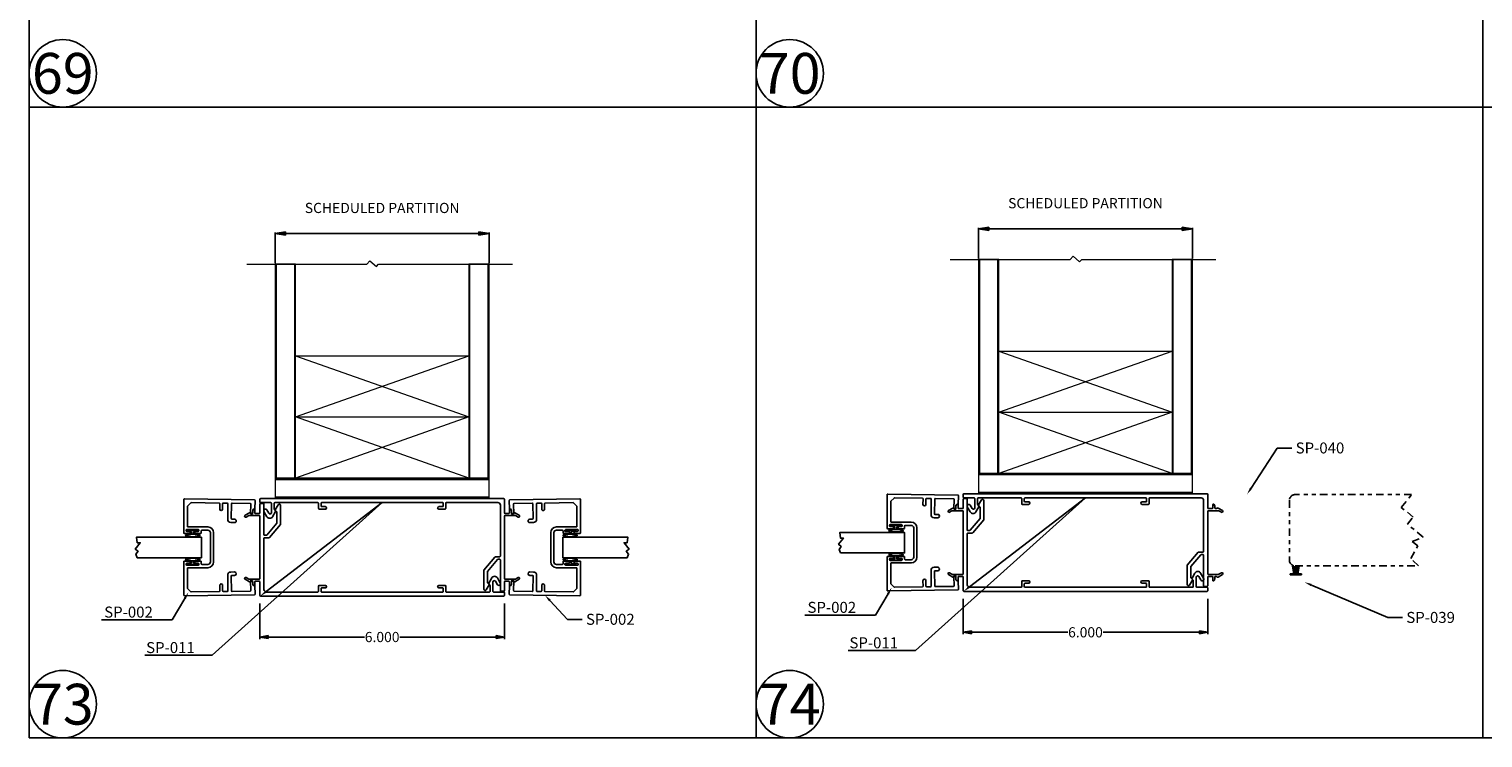
# Model space of a CAD drawing. Units: inches. Extents: x -23 to 674, y -291 to 119.
# Drawn here: x 94 to 130, y -149 to -132 of the extents above; entities that cross this region are included whole.
import ezdxf
from ezdxf import colors
from ezdxf.entities.mleader import LeaderData, LeaderLine
from ezdxf.math import Vec2, Vec3

# ---------------------------------------------------------------- set-up
doc = ezdxf.new("R2010")
doc.units = ezdxf.units.IN
doc.header["$MEASUREMENT"] = 0
doc.linetypes.add('CENTER', pattern=[0.95, 0.625, -0.125, 0.075, -0.125])
doc.linetypes.add('PHANTOM2', pattern=[1.25, 0.625, -0.125, 0.125, -0.125, 0.125, -0.125])
doc.layers.add('DEFAULT_1', color=7, linetype='CENTER')
doc.styles.get("Standard").update_dxf_attribs({"font": 'arial.ttf'})
doc.dimstyles.new('2 inch Scale 1', dxfattribs={"dimtxt": 2, "dimasz": 1.5, "dimexe": 0.025, "dimexo": 0.025, "dimgap": 0.01, "dimtad": 0, "dimtih": 1, "dimtoh": 1, "dimdec": 3, "dimzin": 4, "dimdsep": 46, "dimtxsty": 'Standard', "dimblk": 'CLOSED', "dimcen": 0.25, "dimadec": 0, "dimazin": 0, "dimtp": 0.001, "dimtm": 0.001, "dimtfac": 1, "dimtdec": 3, "dimtofl": 0, "dimtmove": 0, "dimatfit": 3, "dimldrblk": 'CLOSED', "dimfxl": 1, "dimtolj": 1, "dimtzin": 4, "dimarcsym": 0})

# ---------------------------------------------------------------- blocks, each defined once
blk = doc.blocks.new('A$C7D5300AD')
at = {"layer": 'DEFAULT_1', "linetype": 'Continuous', "ltscale": 0.3}
for p, q in [((718.299, 6.984), (718.266, 6.984)), ((718.266, 6.984), (718.266, 6.714)), ((718.299, 6.871), (718.299, 6.984)), ((718.355, 6.871), (718.299, 6.871)), ((718.299, 6.714), (718.299, 6.827)), ((718.299, 6.827), (718.354, 6.827)), ((718.266, 6.714), (718.299, 6.714))]:
    blk.add_line(p, q, dxfattribs=at)
blk.add_ellipse((718.399, 6.843), major_axis=(0, 0.177), ratio=0.254996, start_param=1.661169, end_param=7.694308, dxfattribs=at)
for points, knots in [([(718.399, 7.004), (718.397, 7.002), (718.391, 6.993), (718.378, 6.954), (718.371, 6.912), (718.368, 6.812), (718.373, 6.755), (718.388, 6.698), (718.396, 6.685), (718.399, 6.682)], [0.223701, 0.223701, 0.223701, 0.223701, 0.64075, 0.64075, 1.434645, 1.434645, 2.38341, 2.38341, 2.917891, 2.917891, 2.917891, 2.917891]), ([(718.399, 6.682), (718.402, 6.684), (718.407, 6.693), (718.421, 6.732), (718.427, 6.774), (718.431, 6.874), (718.425, 6.931), (718.41, 6.987), (718.403, 7.001), (718.399, 7.004)], [3.365294, 3.365294, 3.365294, 3.365294, 3.782342, 3.782342, 4.576238, 4.576238, 5.525003, 5.525003, 6.059484, 6.059484, 6.059484, 6.059484])]:
    blk.add_open_spline(points, degree=3, knots=knots, dxfattribs=at)
blk = doc.blocks.new('_CLOSED')
at = {"color": 0, "linetype": 'ByBlock'}
for p, q in [((0, 0), (-1, 0.17)), ((-1, 0.17), (-1, -0.17)), ((-1, -0.17), (0, 0)), ((-1, 0), (0, 0))]:
    blk.add_line(p, q, dxfattribs=at)
blk = doc.blocks.new('*D72')
at = {"color": 0, "linetype": 'Continuous', "lineweight": -2, "ltscale": 0.5, "transparency": 16777216}
for p, q in [((99.712, -145.921), (99.712, -146.79)), ((105.712, -145.921), (105.712, -146.79)), ((99.912, -146.74), (102.28, -146.74)), ((105.512, -146.74), (103.144, -146.74))]:
    blk.add_line(p, q, dxfattribs=at)
at = {"layer": 'Defpoints', "color": 0, "linetype": 'Continuous', "ltscale": 0.5, "transparency": 16777216}
for p in [(99.712, -145.721), (105.712, -145.721), (105.712, -146.74)]:
    blk.add_point(p, dxfattribs=at)
at = {"color": 0, "linetype": 'Continuous', "lineweight": -2, "ltscale": 0.5, "transparency": 16777216, "xscale": 0.2, "yscale": 0.2, "zscale": 0.2, "rotation": 180}
blk.add_blockref('_CLOSED', (99.712, -146.74), dxfattribs=at)
at = {"color": 0, "linetype": 'Continuous', "lineweight": -2, "ltscale": 0.5, "transparency": 16777216, "xscale": 0.2, "yscale": 0.2, "zscale": 0.2}
blk.add_blockref('_CLOSED', (105.712, -146.74), dxfattribs=at)
at = {"color": 0, "linetype": 'Continuous', "lineweight": 0, "ltscale": 0.5, "transparency": 16777216, "insert": (102.712, -146.74), "char_height": 0.25, "attachment_point": 5}
blk.add_mtext('\\A1;6.000', dxfattribs=at)
blk = doc.blocks.new('*D73')
at = {"color": 0, "linetype": 'Continuous', "lineweight": -2, "ltscale": 0.5, "transparency": 16777216}
for p, q in [((100.087, -137.567), (100.087, -136.817)), ((100.337, -136.842), (105.087, -136.842)), ((105.337, -137.567), (105.337, -136.817))]:
    blk.add_line(p, q, dxfattribs=at)
at = {"layer": 'Defpoints', "color": 0, "linetype": 'Continuous', "ltscale": 0.5, "transparency": 16777216}
for p in [(105.337, -136.842), (100.087, -137.592), (105.337, -137.592)]:
    blk.add_point(p, dxfattribs=at)
at = {"color": 0, "linetype": 'Continuous', "lineweight": -2, "ltscale": 0.5, "transparency": 16777216, "xscale": 0.25, "yscale": 0.25, "zscale": 0.25, "rotation": 180}
blk.add_blockref('_CLOSED', (100.087, -136.842), dxfattribs=at)
at = {"color": 0, "linetype": 'Continuous', "lineweight": -2, "ltscale": 0.5, "transparency": 16777216, "xscale": 0.25, "yscale": 0.25, "zscale": 0.25}
blk.add_blockref('_CLOSED', (105.337, -136.842), dxfattribs=at)
at = {"color": 0, "linetype": 'Continuous', "lineweight": 0, "ltscale": 0.5, "transparency": 16777216, "insert": (102.712, -136.213), "char_height": 0.25, "attachment_point": 5}
blk.add_mtext('\\A1;SCHEDULED PARTITION', dxfattribs=at)
blk = doc.blocks.new('*D74')
at = {"color": 0, "linetype": 'Continuous', "lineweight": -2, "ltscale": 0.5, "transparency": 16777216}
for p, q in [((116.97, -145.804), (116.97, -146.674)), ((122.97, -145.804), (122.97, -146.674)), ((117.17, -146.624), (119.538, -146.624)), ((122.77, -146.624), (120.402, -146.624))]:
    blk.add_line(p, q, dxfattribs=at)
at = {"layer": 'Defpoints', "color": 0, "linetype": 'Continuous', "ltscale": 0.5, "transparency": 16777216}
for p in [(116.97, -145.604), (122.97, -145.604), (122.97, -146.624)]:
    blk.add_point(p, dxfattribs=at)
at = {"color": 0, "linetype": 'Continuous', "lineweight": -2, "ltscale": 0.5, "transparency": 16777216, "xscale": 0.2, "yscale": 0.2, "zscale": 0.2, "rotation": 180}
blk.add_blockref('_CLOSED', (116.97, -146.624), dxfattribs=at)
at = {"color": 0, "linetype": 'Continuous', "lineweight": -2, "ltscale": 0.5, "transparency": 16777216, "xscale": 0.2, "yscale": 0.2, "zscale": 0.2}
blk.add_blockref('_CLOSED', (122.97, -146.624), dxfattribs=at)
at = {"color": 0, "linetype": 'Continuous', "lineweight": 0, "ltscale": 0.5, "transparency": 16777216, "insert": (119.97, -146.624), "char_height": 0.25, "attachment_point": 5}
blk.add_mtext('\\A1;6.000', dxfattribs=at)
blk = doc.blocks.new('*D75')
at = {"color": 0, "linetype": 'Continuous', "lineweight": -2, "ltscale": 0.5, "transparency": 16777216}
for p, q in [((117.345, -137.45), (117.345, -136.7)), ((117.595, -136.725), (122.345, -136.725)), ((122.595, -137.45), (122.595, -136.7))]:
    blk.add_line(p, q, dxfattribs=at)
at = {"layer": 'Defpoints', "color": 0, "linetype": 'Continuous', "ltscale": 0.5, "transparency": 16777216}
for p in [(122.595, -136.725), (117.345, -137.475), (122.595, -137.475)]:
    blk.add_point(p, dxfattribs=at)
at = {"color": 0, "linetype": 'Continuous', "lineweight": -2, "ltscale": 0.5, "transparency": 16777216, "xscale": 0.25, "yscale": 0.25, "zscale": 0.25, "rotation": 180}
blk.add_blockref('_CLOSED', (117.345, -136.725), dxfattribs=at)
at = {"color": 0, "linetype": 'Continuous', "lineweight": -2, "ltscale": 0.5, "transparency": 16777216, "xscale": 0.25, "yscale": 0.25, "zscale": 0.25}
blk.add_blockref('_CLOSED', (122.595, -136.725), dxfattribs=at)
at = {"color": 0, "linetype": 'Continuous', "lineweight": 0, "ltscale": 0.5, "transparency": 16777216, "insert": (119.97, -136.096), "char_height": 0.25, "attachment_point": 5}
blk.add_mtext('\\A1;SCHEDULED PARTITION', dxfattribs=at)
blk = doc.blocks.new('A$C5B1B34E5')
at = {"layer": 'DEFAULT_1', "linetype": 'Continuous', "ltscale": 0.3}
for p, q in [((859.889, -77.465), (859.863, -77.65)), ((859.895, -77.465), (859.87, -77.65)), ((859.902, -77.465), (859.876, -77.65)), ((859.908, -77.465), (859.883, -77.65)), ((859.915, -77.465), (859.889, -77.65)), ((859.921, -77.465), (859.896, -77.65)), ((859.928, -77.465), (859.903, -77.65)), ((859.934, -77.465), (859.918, -77.65)), ((859.942, -77.465), (859.942, -77.65)), ((859.949, -77.465), (859.966, -77.65)), ((859.956, -77.465), (859.981, -77.65)), ((859.962, -77.465), (859.988, -77.65)), ((859.969, -77.465), (859.994, -77.65)), ((859.975, -77.465), (860.001, -77.65)), ((859.982, -77.465), (860.007, -77.65)), ((859.988, -77.465), (860.014, -77.65)), ((859.995, -77.465), (860.02, -77.65))]:
    blk.add_line(p, q, dxfattribs=at)
blk.add_lwpolyline([(859.804, -77.465), (860.08, -77.465), (860.08, -77.443), (859.804, -77.443)], close=True, dxfattribs=at)

msp = doc.modelspace()

# ---------------------------------------------------------------- linework, layer by layer
at = {"linetype": 'Continuous', "lineweight": 0, "ltscale": 0.5}
for p, q in [((100.1171, -142.84178), (100.1171, -137.59178)), ((100.5571, -137.59178), (100.5571, -142.84178)), ((104.8671, -142.84178), (104.8671, -137.59178)), ((105.3071, -137.59178), (105.3071, -142.84178)), ((117.37486, -142.7254), (117.37486, -137.4754)), ((117.81486, -137.4754), (117.81486, -142.7254)), ((122.12486, -142.7254), (122.12486, -137.4754)), ((122.56486, -137.4754), (122.56486, -142.7254)), ((100.5871, -139.84178), (104.8371, -139.84178)), ((100.5871, -139.84178), (104.8371, -141.34178)), ((100.5871, -141.34178), (104.8371, -139.84178)), ((117.84486, -139.7254), (122.09486, -139.7254)), ((117.84486, -139.7254), (122.09486, -141.2254)), ((117.84486, -141.2254), (122.09486, -139.7254)), ((117.84486, -141.2254), (122.09486, -141.2254)), ((122.09486, -141.2254), (117.84486, -142.7254)), ((122.09486, -142.7254), (117.84486, -141.2254)), ((100.5871, -141.34178), (104.8371, -141.34178)), ((104.8371, -141.34178), (100.5871, -142.84178)), ((104.8371, -142.84178), (100.5871, -141.34178)), ((100.0871, -142.87178), (105.3371, -142.87178)), ((100.5871, -142.84178), (104.8371, -142.84178)), ((117.34486, -142.7554), (122.59486, -142.7554)), ((117.84486, -142.7254), (122.09486, -142.7254)), ((105.3371, -143.31178), (100.0871, -143.31178)), ((122.59486, -143.1954), (117.34486, -143.1954))]:
    msp.add_line(p, q, dxfattribs=at)
at = {"linetype": 'Continuous', "lineweight": 0, "ltscale": 0.5, "flags": 128}
for points in [[(99.38879, -137.59178), (102.33523, -137.59178), (102.4106, -137.5087), (102.5694, -137.65278), (102.62474, -137.59178), (105.90767, -137.59178)], [(116.64655, -137.4754), (119.59299, -137.4754), (119.66837, -137.39232), (119.82716, -137.5364), (119.88251, -137.4754), (123.16544, -137.4754)]]:
    msp.add_lwpolyline(points, dxfattribs=at)
at = {"linetype": 'Continuous', "lineweight": 0, "ltscale": 0.5}
for points in [[(100.5871, -142.84178), (100.5871, -137.59178), (100.0871, -137.59178), (100.0871, -142.84178)], [(105.3371, -142.84178), (105.3371, -137.59178), (104.8371, -137.59178), (104.8371, -142.84178)], [(117.84486, -142.7254), (117.84486, -137.4754), (117.34486, -137.4754), (117.34486, -142.7254)], [(122.59486, -142.7254), (122.59486, -137.4754), (122.09486, -137.4754), (122.09486, -142.7254)], [(100.0871, -143.34178), (105.3371, -143.34178), (105.3371, -142.84178), (100.0871, -142.84178)], [(117.34486, -143.2254), (122.59486, -143.2254), (122.59486, -142.7254), (117.34486, -142.7254)]]:
    msp.add_lwpolyline(points, close=True, dxfattribs=at)
for points in [[(105.8221, -143.70678, 0.41421356), (105.8371, -143.69178), (105.8371, -143.60878, -0.58165102), (105.85976, -143.59589, -0.26450144), (105.8891, -143.64746), (105.8891, -143.69178, 0.41421356), (105.9041, -143.70678), (105.92508, -143.70678), (105.94563, -143.6924, -0.29147342), (105.9671, -143.69146), (106.0746, -143.75352, -1), (106.0496, -143.79683), (105.98718, -143.76079, 0.1316525), (105.97968, -143.75878), (105.7271, -143.75878, 0.41421356), (105.7121, -143.77378), (105.7121, -145.30378, 0.41421356), (105.7271, -145.31878), (105.97968, -145.31878, 0.1316525), (105.98718, -145.31677), (106.0496, -145.28073, -1), (106.0746, -145.32403), (105.9671, -145.3861, -0.29147342), (105.94563, -145.38516), (105.92508, -145.37078), (105.9041, -145.37078, 0.41421356), (105.8891, -145.38578), (105.8891, -145.4301, -0.26450144), (105.85976, -145.48167, -0.58165102), (105.8371, -145.46878), (105.8371, -145.38578, 0.41421356), (105.8221, -145.37078), (105.7271, -145.37078, 0.41421356), (105.7121, -145.38578), (105.7121, -145.60178, -0.41421356), (105.6971, -145.61678), (105.6271, -145.61678, -0.41421356), (105.6121, -145.60178), (105.6121, -144.84878, 0.41421356), (105.5971, -144.83378), (105.55462, -144.83378, 0.22169466), (105.54313, -144.83914), (105.29961, -145.12935, 0.17632698), (105.2961, -145.139), (105.2961, -145.39794, 0.19438031), (105.30031, -145.40836), (105.33929, -145.44873, -0.34921563), (105.34048, -145.46112), (105.26126, -145.58312, -0.74673542), (105.2061, -145.56678), (105.2061, -145.10624, -0.17632698), (105.20961, -145.0966), (105.47767, -144.77714, -0.22169466), (105.48916, -144.77178), (105.5971, -144.77178, 0.41421356), (105.6121, -144.75678), (105.6121, -143.50378, 0.41421356), (105.5501, -143.44178), (104.2891, -143.44178, 0.41421356), (104.2741, -143.45678), (104.2741, -143.58678, -0.41421356), (104.2591, -143.60178), (104.1041, -143.60178, -1), (104.1041, -143.54178), (104.1971, -143.54178, 0.41421356), (104.2121, -143.52678), (104.2121, -143.45678, 0.41421356), (104.1971, -143.44178), (101.2271, -143.44178, 0.41421356), (101.2121, -143.45678), (101.2121, -143.52678, 0.41421356), (101.2271, -143.54178), (101.3201, -143.54178, -1), (101.3201, -143.60178), (101.1651, -143.60178, -0.41421356), (101.1501, -143.58678), (101.1501, -143.45678, 0.41421356), (101.1351, -143.44178), (100.0801, -143.44178, 0.41421356), (100.0651, -143.45678), (100.0651, -143.60234, 0.17632698), (100.06861, -143.61198), (100.09559, -143.64414, -0.31529879), (100.09709, -143.66128), (100.02412, -143.78766, -0.57735027), (99.88513, -143.78766), (99.81246, -143.66178, -1), (99.88174, -143.62178), (99.92929, -143.70415, 0.76732699), (99.9951, -143.68652), (99.9951, -143.45678, 0.41421356), (99.9801, -143.44178), (99.7271, -143.44178, -0.41421356), (99.7121, -143.42678), (99.7121, -143.35678, -0.41421356), (99.7271, -143.34178), (105.6971, -143.34178, -0.41421356), (105.7121, -143.35678), (105.7121, -143.69178, 0.41421356), (105.7271, -143.70678)], [(116.85986, -145.2544, 0.41421356), (116.84486, -145.2694), (116.84486, -145.3524, -0.58165102), (116.8222, -145.36529, -0.26450144), (116.79286, -145.31372), (116.79286, -145.2694, 0.41421356), (116.77786, -145.2544), (116.75688, -145.2544), (116.73634, -145.26878, -0.29147342), (116.71486, -145.26972), (116.60736, -145.20765, -1), (116.63236, -145.16435), (116.69478, -145.20039, 0.1316525), (116.70228, -145.2024), (116.95486, -145.2024, 0.41421356), (116.96986, -145.1874), (116.96986, -143.6574, 0.41421356), (116.95486, -143.6424), (116.70228, -143.6424, 0.1316525), (116.69478, -143.64441), (116.63236, -143.68045, -1), (116.60736, -143.63714), (116.71486, -143.57508, -0.29147342), (116.73634, -143.57602), (116.75688, -143.5904), (116.77786, -143.5904, 0.41421356), (116.79286, -143.5754), (116.79286, -143.53108, -0.26450144), (116.8222, -143.47951, -0.58165102), (116.84486, -143.4924), (116.84486, -143.5754, 0.41421356), (116.85986, -143.5904), (116.95486, -143.5904, 0.41421356), (116.96986, -143.5754), (116.96986, -143.3594, -0.41421356), (116.98486, -143.3444), (117.05486, -143.3444, -0.41421356), (117.06986, -143.3594), (117.06986, -144.1124, 0.41421356), (117.08486, -144.1274), (117.12734, -144.1274, 0.22169466), (117.13883, -144.12204), (117.38235, -143.83182, 0.17632698), (117.38586, -143.82218), (117.38586, -143.56324, 0.19438031), (117.38165, -143.55282), (117.34267, -143.51245, -0.34921563), (117.34148, -143.50006), (117.4207, -143.37806, -0.74673542), (117.47586, -143.3944), (117.47586, -143.85494, -0.17632698), (117.47235, -143.86458), (117.2043, -144.18404, -0.22169466), (117.19281, -144.1894), (117.08486, -144.1894, 0.41421356), (117.06986, -144.2044), (117.06986, -145.4574, 0.41421356), (117.13186, -145.5194), (118.39286, -145.5194, 0.41421356), (118.40786, -145.5044), (118.40786, -145.3744, -0.41421356), (118.42286, -145.3594), (118.57786, -145.3594, -1), (118.57786, -145.4194), (118.48486, -145.4194, 0.41421356), (118.46986, -145.4344), (118.46986, -145.5044, 0.41421356), (118.48486, -145.5194), (121.45486, -145.5194, 0.41421356), (121.46986, -145.5044), (121.46986, -145.4344, 0.41421356), (121.45486, -145.4194), (121.36186, -145.4194, -1), (121.36186, -145.3594), (121.51686, -145.3594, -0.41421356), (121.53186, -145.3744), (121.53186, -145.5044, 0.41421356), (121.54686, -145.5194), (122.60186, -145.5194, 0.41421356), (122.61686, -145.5044), (122.61686, -145.35884, 0.17632698), (122.61335, -145.3492), (122.58637, -145.31704, -0.31529879), (122.58487, -145.2999), (122.65784, -145.17352, -0.57735027), (122.79683, -145.17352), (122.8695, -145.2994, -1), (122.80022, -145.3394), (122.75267, -145.25703, 0.76732699), (122.68686, -145.27466), (122.68686, -145.5044, 0.41421356), (122.70186, -145.5194), (122.95486, -145.5194, -0.41421356), (122.96986, -145.5344), (122.96986, -145.6044, -0.41421356), (122.95486, -145.6194), (116.98486, -145.6194, -0.41421356), (116.96986, -145.6044), (116.96986, -145.2694, 0.41421356), (116.95486, -145.2544)], [(123.07986, -143.5904, 0.41421356), (123.09486, -143.5754), (123.09486, -143.4924, -0.58165102), (123.11753, -143.47951, -0.26450144), (123.14686, -143.53108), (123.14686, -143.5754, 0.41421356), (123.16186, -143.5904), (123.18285, -143.5904), (123.20339, -143.57602, -0.29147342), (123.22486, -143.57508), (123.33236, -143.63714, -1), (123.30736, -143.68045), (123.24495, -143.64441, 0.1316525), (123.23745, -143.6424), (122.98486, -143.6424, 0.41421356), (122.96986, -143.6574), (122.96986, -145.1874, 0.41421356), (122.98486, -145.2024), (123.23745, -145.2024, 0.1316525), (123.24495, -145.20039), (123.30736, -145.16435, -1), (123.33236, -145.20765), (123.22486, -145.26972, -0.29147342), (123.20339, -145.26878), (123.18285, -145.2544), (123.16186, -145.2544, 0.41421356), (123.14686, -145.2694), (123.14686, -145.31372, -0.26450144), (123.11753, -145.36529, -0.58165102), (123.09486, -145.3524), (123.09486, -145.2694, 0.41421356), (123.07986, -145.2544), (122.98486, -145.2544, 0.41421356), (122.96986, -145.2694), (122.96986, -145.4854, -0.41421356), (122.95486, -145.5004), (122.88486, -145.5004, -0.41421356), (122.86986, -145.4854), (122.86986, -144.7324, 0.41421356), (122.85486, -144.7174), (122.81238, -144.7174, 0.22169466), (122.80089, -144.72276), (122.55737, -145.01297, 0.17632698), (122.55386, -145.02262), (122.55386, -145.28156, 0.19438031), (122.55807, -145.29198), (122.59706, -145.33235, -0.34921563), (122.59825, -145.34474), (122.51902, -145.46674, -0.74673542), (122.46386, -145.4504), (122.46386, -144.98986, -0.17632698), (122.46737, -144.98022), (122.73543, -144.66076, -0.22169466), (122.74692, -144.6554), (122.85486, -144.6554, 0.41421356), (122.86986, -144.6404), (122.86986, -143.3874, 0.41421356), (122.80786, -143.3254), (121.54686, -143.3254, 0.41421356), (121.53186, -143.3404), (121.53186, -143.4704, -0.41421356), (121.51686, -143.4854), (121.36186, -143.4854, -1), (121.36186, -143.4254), (121.45486, -143.4254, 0.41421356), (121.46986, -143.4104), (121.46986, -143.3404, 0.41421356), (121.45486, -143.3254), (118.48486, -143.3254, 0.41421356), (118.46986, -143.3404), (118.46986, -143.4104, 0.41421356), (118.48486, -143.4254), (118.57786, -143.4254, -1), (118.57786, -143.4854), (118.42286, -143.4854, -0.41421356), (118.40786, -143.4704), (118.40786, -143.3404, 0.41421356), (118.39286, -143.3254), (117.33786, -143.3254, 0.41421356), (117.32286, -143.3404), (117.32286, -143.48596, 0.17632698), (117.32637, -143.4956), (117.35335, -143.52776, -0.31529879), (117.35485, -143.5449), (117.28189, -143.67128, -0.57735027), (117.1429, -143.67128), (117.07022, -143.5454, -1), (117.1395, -143.5054), (117.18706, -143.58777, 0.76732699), (117.25286, -143.57014), (117.25286, -143.3404, 0.41421356), (117.23786, -143.3254), (116.98486, -143.3254, -0.41421356), (116.96986, -143.3104), (116.96986, -143.2404, -0.41421356), (116.98486, -143.2254), (122.95486, -143.2254, -0.41421356), (122.96986, -143.2404), (122.96986, -143.5754, 0.41421356), (122.98486, -143.5904)], [(99.6021, -145.37078, 0.41421356), (99.5871, -145.38578), (99.5871, -145.46878, -0.58165102), (99.56443, -145.48167, -0.26450144), (99.5351, -145.4301), (99.5351, -145.38578, 0.41421356), (99.5201, -145.37078), (99.49911, -145.37078), (99.47857, -145.38516, -0.29147342), (99.4571, -145.3861), (99.3496, -145.32403, -1), (99.3746, -145.28073), (99.43701, -145.31677, 0.1316525), (99.44451, -145.31878), (99.6971, -145.31878, 0.41421356), (99.7121, -145.30378), (99.7121, -143.77378, 0.41421356), (99.6971, -143.75878), (99.44451, -143.75878, 0.1316525), (99.43701, -143.76079), (99.3746, -143.79683, -1), (99.3496, -143.75352), (99.4571, -143.69146, -0.29147342), (99.47857, -143.6924), (99.49911, -143.70678), (99.5201, -143.70678, 0.41421356), (99.5351, -143.69178), (99.5351, -143.64746, -0.26450144), (99.56443, -143.59589, -0.58165102), (99.5871, -143.60878), (99.5871, -143.69178, 0.41421356), (99.6021, -143.70678), (99.6971, -143.70678, 0.41421356), (99.7121, -143.69178), (99.7121, -143.47578, -0.41421356), (99.7271, -143.46078), (99.7971, -143.46078, -0.41421356), (99.8121, -143.47578), (99.8121, -144.22878, 0.41421356), (99.8271, -144.24378), (99.86958, -144.24378, 0.22169466), (99.88107, -144.23842), (100.12459, -143.9482, 0.17632698), (100.1281, -143.93856), (100.1281, -143.67962, 0.19438031), (100.12389, -143.6692), (100.0849, -143.62883, -0.34921563), (100.08371, -143.61644), (100.16294, -143.49444, -0.74673542), (100.2181, -143.51078), (100.2181, -143.97132, -0.17632698), (100.21459, -143.98096), (99.94653, -144.30042, -0.22169466), (99.93504, -144.30578), (99.8271, -144.30578, 0.41421356), (99.8121, -144.32078), (99.8121, -145.57378, 0.41421356), (99.8741, -145.63578), (101.1351, -145.63578, 0.41421356), (101.1501, -145.62078), (101.1501, -145.49078, -0.41421356), (101.1651, -145.47578), (101.3201, -145.47578, -1), (101.3201, -145.53578), (101.2271, -145.53578, 0.41421356), (101.2121, -145.55078), (101.2121, -145.62078, 0.41421356), (101.2271, -145.63578), (104.1971, -145.63578, 0.41421356), (104.2121, -145.62078), (104.2121, -145.55078, 0.41421356), (104.1971, -145.53578), (104.1041, -145.53578, -1), (104.1041, -145.47578), (104.2591, -145.47578, -0.41421356), (104.2741, -145.49078), (104.2741, -145.62078, 0.41421356), (104.2891, -145.63578), (105.3441, -145.63578, 0.41421356), (105.3591, -145.62078), (105.3591, -145.47522, 0.17632698), (105.35559, -145.46558), (105.32861, -145.43342, -0.31529879), (105.32711, -145.41628), (105.40007, -145.2899, -0.57735027), (105.53906, -145.2899), (105.61174, -145.41578, -1), (105.54246, -145.45578), (105.4949, -145.37341, 0.76732699), (105.4291, -145.39104), (105.4291, -145.62078, 0.41421356), (105.4441, -145.63578), (105.6971, -145.63578, -0.41421356), (105.7121, -145.65078), (105.7121, -145.72078, -0.41421356), (105.6971, -145.73578), (99.7271, -145.73578, -0.41421356), (99.7121, -145.72078), (99.7121, -145.38578, 0.41421356), (99.6971, -145.37078)]]:
    msp.add_lwpolyline(points, format="xyb", close=True)
at = {"layer": 'DEFAULT_1', "linetype": 'Continuous', "ltscale": 0.3}
for points in [[(94.04803, -133.73787), (111.88556, -133.73787), (111.88556, -118.26004), (94.04803, -118.26004)], [(111.88556, -133.73787), (129.72308, -133.73787), (129.72308, -118.26004), (111.88556, -118.26004)], [(129.72308, -133.73787), (147.56061, -133.73787), (147.56061, -118.26004), (129.72308, -118.26004)], [(94.04803, -149.21571), (111.88556, -149.21571), (111.88556, -133.73787), (94.04803, -133.73787)], [(111.88556, -149.21571), (129.72308, -149.21571), (129.72308, -133.73787), (111.88556, -133.73787)], [(129.72308, -149.21571), (147.56061, -149.21571), (147.56061, -133.73787), (129.72308, -133.73787)], [(96.70001, -144.7937), (98.27517, -144.7937), (98.27517, -144.2937), (96.68119, -144.2937), (96.70086, -144.42887), (96.77478, -144.42887), (96.65302, -144.58113), (96.72171, -144.63606), (96.66609, -144.70561)], [(108.72418, -144.7937), (107.14903, -144.7937), (107.14903, -144.2937), (108.74301, -144.2937), (108.72334, -144.42887), (108.64941, -144.42887), (108.77117, -144.58113), (108.70248, -144.63606), (108.7581, -144.70561)], [(113.95778, -144.67732), (115.53293, -144.67732), (115.53293, -144.17732), (113.93895, -144.17732), (113.95862, -144.31249), (114.03255, -144.31249), (113.91079, -144.46475), (113.97948, -144.51968), (113.92386, -144.58923)]]:
    msp.add_lwpolyline(points, close=True, dxfattribs=at)
at = {"layer": 'DEFAULT_1', "linetype": 'Continuous'}
for points in [[(97.98386, -144.19878, 0.41421356), (97.99886, -144.18378), (97.99886, -144.16378, 0.41421356), (97.98386, -144.14878), (97.91886, -144.14878, -0.41421356), (97.90386, -144.13378), (97.90386, -144.11378, -0.41421356), (97.91886, -144.09878), (98.19886, -144.09878, -0.41421356), (98.21386, -144.11378), (98.21386, -144.13378, -0.41421356), (98.19886, -144.14878), (98.13386, -144.14878, 0.41421356), (98.11886, -144.16378), (98.11886, -144.18378, 0.41421356), (98.13386, -144.19878), (98.25886, -144.19878, 0.41421356), (98.27386, -144.18378), (98.27386, -144.13378, -0.41421356), (98.28886, -144.11878), (98.43686, -144.11878, -0.41421356), (98.49686, -144.17878), (98.49686, -144.89878, -0.41421356), (98.43686, -144.95878), (98.28886, -144.95878, -0.41421356), (98.27386, -144.94378), (98.27386, -144.89378, 0.41421356), (98.25886, -144.87878), (98.13386, -144.87878, 0.41421356), (98.11886, -144.89378), (98.11886, -144.91378, 0.41421356), (98.13386, -144.92878), (98.19886, -144.92878, -0.41421356), (98.21386, -144.94378), (98.21386, -144.96378, -0.41421356), (98.19886, -144.97878), (97.91886, -144.97878, -0.41421356), (97.90386, -144.96378), (97.90386, -144.94378, -0.41421356), (97.91886, -144.92878), (97.98386, -144.92878, 0.41421356), (97.99886, -144.91378), (97.99886, -144.89378, 0.41421356), (97.98386, -144.87878), (97.85886, -144.87878, 0.41421356), (97.84386, -144.89378), (97.84386, -145.71128, 0.41830906), (97.85907, -145.72628), (99.5789, -145.70226, 0.41421356), (99.59369, -145.68705), (99.59086, -145.48407, 0.41421356), (99.57565, -145.46929), (99.55065, -145.46963, -0.41421356), (99.53544, -145.45485), (99.53426, -145.36985, 1), (99.48426, -145.37055), (99.48744, -145.59853, -0.41421356), (99.47266, -145.61374), (99.0277, -145.61995, -0.41421356), (99.01249, -145.60516), (99.00746, -145.2452, -0.41421356), (99.02225, -145.22999), (99.08975, -145.22905, 1), (99.08856, -145.14405), (99.00107, -145.14528, 0.41421356), (98.92219, -145.22639), (98.9275, -145.60635, -0.41421356), (98.91271, -145.62156), (98.81272, -145.62295, -0.41421356), (98.79751, -145.60816), (98.79563, -145.47318, 1), (98.72563, -145.47415), (98.72752, -145.60914, -0.41421356), (98.71273, -145.62435), (98.02792, -145.63391, -0.20254367), (98.0171, -145.62952), (97.93825, -145.55067, -0.19891237), (97.93386, -145.54007), (97.93386, -145.05378, -0.41421356), (97.94886, -145.03878), (98.43686, -145.03878, 0.41421356), (98.57686, -144.89878), (98.57686, -144.17878, 0.41421356), (98.43686, -144.03878), (97.94886, -144.03878, -0.41421356), (97.93386, -144.02378), (97.93386, -143.53749, -0.19891237), (97.93825, -143.52689), (98.0171, -143.44804, -0.20254367), (98.02792, -143.44365), (98.71273, -143.45321, -0.41421356), (98.72752, -143.46842), (98.72563, -143.6034, 1), (98.79563, -143.60438), (98.79751, -143.4694, -0.41421356), (98.81272, -143.45461), (98.91271, -143.456, -0.41421356), (98.9275, -143.47121), (98.92219, -143.85117, 0.41421356), (99.00107, -143.93228), (99.08856, -143.9335, 1), (99.08975, -143.84851), (99.02225, -143.84757, -0.41421356), (99.00746, -143.83236), (99.01249, -143.4724, -0.41421356), (99.0277, -143.45761), (99.47266, -143.46382, -0.41421356), (99.48744, -143.47903), (99.48426, -143.70701, 1), (99.53426, -143.7077), (99.53544, -143.62271, -0.41421356), (99.55065, -143.60792), (99.57565, -143.60827, 0.41421356), (99.59086, -143.59348), (99.59369, -143.3905, 0.41421356), (99.5789, -143.3753), (97.85907, -143.35128, 0.41830906), (97.84386, -143.36628), (97.84386, -144.18378, 0.41421356), (97.85886, -144.19878)], [(107.44034, -144.19878, -0.41421356), (107.42534, -144.18378), (107.42534, -144.16378, -0.41421356), (107.44034, -144.14878), (107.50534, -144.14878, 0.41421356), (107.52034, -144.13378), (107.52034, -144.11378, 0.41421356), (107.50534, -144.09878), (107.22534, -144.09878, 0.41421356), (107.21034, -144.11378), (107.21034, -144.13378, 0.41421356), (107.22534, -144.14878), (107.29034, -144.14878, -0.41421356), (107.30534, -144.16378), (107.30534, -144.18378, -0.41421356), (107.29034, -144.19878), (107.16534, -144.19878, -0.41421356), (107.15034, -144.18378), (107.15034, -144.13378, 0.41421356), (107.13534, -144.11878), (106.98734, -144.11878, 0.41421356), (106.92734, -144.17878), (106.92734, -144.89878, 0.41421356), (106.98734, -144.95878), (107.13534, -144.95878, 0.41421356), (107.15034, -144.94378), (107.15034, -144.89378, -0.41421356), (107.16534, -144.87878), (107.29034, -144.87878, -0.41421356), (107.30534, -144.89378), (107.30534, -144.91378, -0.41421356), (107.29034, -144.92878), (107.22534, -144.92878, 0.41421356), (107.21034, -144.94378), (107.21034, -144.96378, 0.41421356), (107.22534, -144.97878), (107.50534, -144.97878, 0.41421356), (107.52034, -144.96378), (107.52034, -144.94378, 0.41421356), (107.50534, -144.92878), (107.44034, -144.92878, -0.41421356), (107.42534, -144.91378), (107.42534, -144.89378, -0.41421356), (107.44034, -144.87878), (107.56534, -144.87878, -0.41421356), (107.58034, -144.89378), (107.58034, -145.71128, -0.41830906), (107.56513, -145.72628), (105.84529, -145.70226, -0.41421356), (105.8305, -145.68705), (105.83334, -145.48407, -0.41421356), (105.84855, -145.46929), (105.87354, -145.46963, 0.41421356), (105.88875, -145.45485), (105.88994, -145.36985, -1), (105.93993, -145.37055), (105.93675, -145.59853, 0.41421356), (105.95154, -145.61374), (106.3965, -145.61995, 0.41421356), (106.4117, -145.60516), (106.41673, -145.2452, 0.41421356), (106.40194, -145.22999), (106.33445, -145.22905, -1), (106.33563, -145.14405), (106.42313, -145.14528, -0.41421356), (106.502, -145.22639), (106.4967, -145.60635, 0.41421356), (106.51149, -145.62156), (106.61148, -145.62295, 0.41421356), (106.62668, -145.60816), (106.62857, -145.47318, -1), (106.69856, -145.47415), (106.69668, -145.60914, 0.41421356), (106.71147, -145.62435), (107.39628, -145.63391, 0.20254367), (107.4071, -145.62952), (107.48594, -145.55067, 0.19891237), (107.49034, -145.54007), (107.49034, -145.05378, 0.41421356), (107.47534, -145.03878), (106.98734, -145.03878, -0.41421356), (106.84734, -144.89878), (106.84734, -144.17878, -0.41421356), (106.98734, -144.03878), (107.47534, -144.03878, 0.41421356), (107.49034, -144.02378), (107.49034, -143.53749, 0.19891237), (107.48594, -143.52689), (107.4071, -143.44804, 0.20254367), (107.39628, -143.44365), (106.71147, -143.45321, 0.41421356), (106.69668, -143.46842), (106.69856, -143.6034, -1), (106.62857, -143.60438), (106.62668, -143.4694, 0.41421356), (106.61148, -143.45461), (106.51149, -143.456, 0.41421356), (106.4967, -143.47121), (106.502, -143.85117, -0.41421356), (106.42313, -143.93228), (106.33563, -143.9335, -1), (106.33445, -143.84851), (106.40194, -143.84757, 0.41421356), (106.41673, -143.83236), (106.4117, -143.4724, 0.41421356), (106.3965, -143.45761), (105.95154, -143.46382, 0.41421356), (105.93675, -143.47903), (105.93993, -143.70701, -1), (105.88994, -143.7077), (105.88875, -143.62271, 0.41421356), (105.87354, -143.60792), (105.84855, -143.60827, -0.41421356), (105.83334, -143.59348), (105.8305, -143.3905, -0.41421356), (105.84529, -143.3753), (107.56513, -143.35128, -0.41830906), (107.58034, -143.36628), (107.58034, -144.18378, -0.41421356), (107.56534, -144.19878)], [(115.24163, -144.0824, 0.41421356), (115.25663, -144.0674), (115.25663, -144.0474, 0.41421356), (115.24163, -144.0324), (115.17663, -144.0324, -0.41421356), (115.16163, -144.0174), (115.16163, -143.9974, -0.41421356), (115.17663, -143.9824), (115.45663, -143.9824, -0.41421356), (115.47163, -143.9974), (115.47163, -144.0174, -0.41421356), (115.45663, -144.0324), (115.39163, -144.0324, 0.41421356), (115.37663, -144.0474), (115.37663, -144.0674, 0.41421356), (115.39163, -144.0824), (115.51663, -144.0824, 0.41421356), (115.53163, -144.0674), (115.53163, -144.0174, -0.41421356), (115.54663, -144.0024), (115.69463, -144.0024, -0.41421356), (115.75463, -144.0624), (115.75463, -144.7824, -0.41421356), (115.69463, -144.8424), (115.54663, -144.8424, -0.41421356), (115.53163, -144.8274), (115.53163, -144.7774, 0.41421356), (115.51663, -144.7624), (115.39163, -144.7624, 0.41421356), (115.37663, -144.7774), (115.37663, -144.7974, 0.41421356), (115.39163, -144.8124), (115.45663, -144.8124, -0.41421356), (115.47163, -144.8274), (115.47163, -144.8474, -0.41421356), (115.45663, -144.8624), (115.17663, -144.8624, -0.41421356), (115.16163, -144.8474), (115.16163, -144.8274, -0.41421356), (115.17663, -144.8124), (115.24163, -144.8124, 0.41421356), (115.25663, -144.7974), (115.25663, -144.7774, 0.41421356), (115.24163, -144.7624), (115.11663, -144.7624, 0.41421356), (115.10163, -144.7774), (115.10163, -145.5949, 0.41830906), (115.11684, -145.6099), (116.83667, -145.58588, 0.41421356), (116.85146, -145.57068), (116.84862, -145.36769, 0.41421356), (116.83341, -145.35291), (116.80842, -145.35325, -0.41421356), (116.79321, -145.33847), (116.79202, -145.25347, 1), (116.74203, -145.25417), (116.74521, -145.48215, -0.41421356), (116.73042, -145.49736), (116.28547, -145.50357, -0.41421356), (116.27026, -145.48878), (116.26523, -145.12882, -0.41421356), (116.28002, -145.11361), (116.34751, -145.11267, 1), (116.34633, -145.02767), (116.25884, -145.0289, 0.41421356), (116.17996, -145.11001), (116.18527, -145.48997, -0.41421356), (116.17048, -145.50518), (116.07049, -145.50657, -0.41421356), (116.05528, -145.49178), (116.05339, -145.3568, 1), (115.9834, -145.35777), (115.98528, -145.49276, -0.41421356), (115.9705, -145.50797), (115.28568, -145.51753, -0.20254367), (115.27487, -145.51314), (115.19602, -145.43429, -0.19891237), (115.19163, -145.42369), (115.19163, -144.9374, -0.41421356), (115.20663, -144.9224), (115.69463, -144.9224, 0.41421356), (115.83463, -144.7824), (115.83463, -144.0624, 0.41421356), (115.69463, -143.9224), (115.20663, -143.9224, -0.41421356), (115.19163, -143.9074), (115.19163, -143.42111, -0.19891237), (115.19602, -143.41051), (115.27487, -143.33166, -0.20254367), (115.28568, -143.32727), (115.9705, -143.33683, -0.41421356), (115.98528, -143.35204), (115.9834, -143.48702, 1), (116.05339, -143.488), (116.05528, -143.35302, -0.41421356), (116.07049, -143.33823), (116.17048, -143.33962, -0.41421356), (116.18527, -143.35483), (116.17996, -143.73479, 0.41421356), (116.25884, -143.8159), (116.34633, -143.81712, 1), (116.34751, -143.73213), (116.28002, -143.73119, -0.41421356), (116.26523, -143.71598), (116.27026, -143.35602, -0.41421356), (116.28547, -143.34123), (116.73042, -143.34744, -0.41421356), (116.74521, -143.36265), (116.74203, -143.59063, 1), (116.79202, -143.59132), (116.79321, -143.50633, -0.41421356), (116.80842, -143.49154), (116.83341, -143.49189, 0.41421356), (116.84862, -143.4771), (116.85146, -143.27412, 0.41421356), (116.83667, -143.25892), (115.11684, -143.2349, 0.41830906), (115.10163, -143.2499), (115.10163, -144.0674, 0.41421356), (115.11663, -144.0824)]]:
    msp.add_lwpolyline(points, format="xyb", close=True, dxfattribs=at)
at = {"layer": 'DEFAULT_1', "linetype": 'PHANTOM2', "ltscale": 0.3}
msp.add_lwpolyline([(127.97443, -143.24624), (125.11443, -143.24624, 0.41421356), (124.97443, -143.38624), (124.97443, -144.85624, 0.41421356), (125.11443, -144.99624), (128.139, -144.99624), (127.9581, -144.81527), (128.1272, -144.50395), (127.98276, -144.3994), (128.25624, -144.28669), (127.87177, -143.97249), (128.01354, -143.79901), (127.71924, -143.55851)], format="xyb", close=True, dxfattribs=at)
at = {"layer": 'DEFAULT_1', "linetype": 'Continuous', "ltscale": 0.3}
for centre in [(94.87519, -132.91071), (112.71272, -132.91071), (94.87519, -148.38855), (112.71272, -148.38855)]:
    msp.add_circle(centre, 0.82716, dxfattribs=at)

# ---------------------------------------------------------------- block references
at = {"layer": 'DEFAULT_1', "linetype": 'Continuous', "ltscale": 0.3, "xscale": -1}
for name, p, rotation in [('A$C7D5300AD', (104.90782, 574.15063), 89.99999999999993), ('A$C7D5300AD', (122.16558, 574.26701), 89.99999999999993), ('A$C7D5300AD', (100.48104, -863.23802), 270), ('A$C5B1B34E5', (-734.80996, -222.6552), 180)]:
    msp.add_blockref(name, p, dxfattribs=dict(at, rotation=rotation))
at = {"layer": 'DEFAULT_1', "linetype": 'Continuous', "ltscale": 0.3}
for p, rotation in [((100.48104, 574.15063), 270.0000000000001), ((104.90782, -863.23802), 90.00000000000001), ((122.16558, -863.12164), 90.00000000000001)]:
    msp.add_blockref('A$C7D5300AD', p, dxfattribs=dict(at, rotation=rotation))

# ---------------------------------------------------------------- texts
at = {"layer": 'DEFAULT_1', "linetype": 'Continuous', "ltscale": 0.3, "char_height": 1, "attachment_point": 5}
for s, insert in [('69', (94.87519, -132.91071)), ('70', (112.71272, -132.91071)), ('73', (94.87519, -148.38855)), ('74', (112.71272, -148.38855))]:
    msp.add_mtext_dynamic_manual_height_columns(s, width=2.6885649, gutter_width=1, heights=[0], dxfattribs=dict(at, insert=insert))

# ---------------------------------------------------------------- dimensions: what is measured, and where the dimension line sits
at = {"linetype": 'Continuous', "lineweight": 0, "ltscale": 0.5}
for base, p1, p2, picture, middle in [((105.3371, -136.84186), (100.0871, -137.59178), (105.3371, -137.59178), '*D73', (102.7121, -136.84186)), ((122.59486, -136.72548), (117.34486, -137.4754), (122.59486, -137.4754), '*D75', (119.96986, -136.72548))]:
    dim = msp.add_linear_dim(base=base, p1=p1, p2=p2, text='SCHEDULED PARTITION', dimstyle='2 inch Scale 1', override={"dimtxt": 0.25, "dimasz": 0.25, "dimgap": 0.5, "dimtad": 1, "dimjust": 0, "dimtoh": 1}, dxfattribs=at)
    dim.commit()
    dim.dimension.update_dxf_attribs({"geometry": picture, "text_midpoint": middle, "dimtype": 160})
for base, p1, p2, picture, middle in [((105.7121, -146.74041), (99.7121, -145.72078), (105.7121, -145.72078), '*D72', (102.7121, -146.74041)), ((122.96986, -146.62403), (116.96986, -145.6044), (122.96986, -145.6044), '*D74', (119.96986, -146.62403))]:
    dim = msp.add_linear_dim(base=base, p1=p1, p2=p2, dimstyle='2 inch Scale 1', override={"dimtxt": 0.25, "dimasz": 0.2, "dimexe": 0.05, "dimexo": 0.2}, dxfattribs=at)
    dim.commit()
    dim.dimension.update_dxf_attribs({"geometry": picture, "text_midpoint": middle})

# ---------------------------------------------------------------- leaders
at = {"layer": 'DEFAULT_1', "linetype": 'Continuous', "ltscale": 0.3}
ml = msp.add_multileader_mtext('Standard', dxfattribs=at)
ml.set_content('SP-040', color=256)
ml.set_leader_properties()
ml.build(insert=Vec2(0, 0))
ml.multileader.update_dxf_attribs({"text_right_attachment_type": 6, "dogleg_length": 0.36, "arrow_head_size": 0.18})
ctx = ml.context
ctx.base_point, ctx.char_height, ctx.arrow_head_size, ctx.landing_gap_size, ctx.plane_origin = Vec3(125.0381, -142.10406), 0.27, 0.18, 0.09, Vec3(123.93431, -143.24045)
ctx.right_attachment = 6
notes = []
notes.append((ctx, [(1, (1, 1, 0), (124.6781, -142.10406), (1, 0), 0.36, [(0, [(123.93431, -143.24045)], 0, [])])]))
ctx.mtext.insert, ctx.mtext.flow_direction = Vec3(125.1281, -141.96676), 5
ml = msp.add_multileader_mtext('Standard', dxfattribs=at)
ml.set_content('SP-011', color=256)
ml.set_leader_properties()
ml.build(insert=Vec2(0, 0))
ml.multileader.update_dxf_attribs({"text_right_attachment_type": 6, "dogleg_length": 0.36, "arrow_head_size": 0.18})
ctx = ml.context
ctx.base_point, ctx.char_height, ctx.arrow_head_size, ctx.landing_gap_size, ctx.plane_origin = Vec3(114.08813, -146.88479), 0.27, 0.18, 0.09, Vec3(116.97949, -145.6184)
ctx.right_attachment = 6
notes.append((ctx, [(0, (1, 1, 0), (115.80003, -147.07149), (-1, 0), 0.36, [(1, [(116.97949, -145.6184), (119.96986, -143.3254)], 0, [])])]))
ctx.mtext.insert, ctx.mtext.flow_direction = Vec3(114.17813, -146.74749), 5
ml = msp.add_multileader_mtext('Standard', dxfattribs=at)
ml.set_content('SP-011', color=256)
ml.set_leader_properties()
ml.build(insert=Vec2(0, 0))
ml.multileader.update_dxf_attribs({"text_right_attachment_type": 6, "dogleg_length": 0.36, "arrow_head_size": 0.18})
ctx = ml.context
ctx.base_point, ctx.char_height, ctx.arrow_head_size, ctx.landing_gap_size, ctx.plane_origin = Vec3(96.83036, -147.00117), 0.27, 0.18, 0.09, Vec3(99.72172, -145.73478)
ctx.right_attachment = 6
notes.append((ctx, [(0, (1, 1, 0), (98.54227, -147.18787), (-1, 0), 0.36, [(1, [(99.72172, -145.73478), (102.7121, -143.44178)], 0, [])])]))
ctx.mtext.insert, ctx.mtext.flow_direction = Vec3(96.92036, -146.86387), 5
ml = msp.add_multileader_mtext('Standard', dxfattribs=at)
ml.set_content('SP-002 ', color=256)
ml.set_leader_properties()
ml.build(insert=Vec2(0, 0))
ml.multileader.update_dxf_attribs({"text_right_attachment_type": 6, "dogleg_length": 0.36, "arrow_head_size": 0.18})
ctx = ml.context
ctx.base_point, ctx.char_height, ctx.arrow_head_size, ctx.landing_gap_size, ctx.plane_origin = Vec3(113.05918, -146.01472), 0.27, 0.18, 0.09, Vec3(114.7173, -145.5269)
ctx.right_attachment = 6
notes.append((ctx, [(0, (1, 1, 0), (114.82044, -146.20142), (-1, 0), 0.36, [(0, [(115.2173, -145.5269)], 0, [])])]))
ctx.mtext.insert, ctx.mtext.flow_direction = Vec3(113.14918, -145.87742), 5
ml = msp.add_multileader_mtext('Standard', dxfattribs=at)
ml.set_content('SP-039', color=256)
ml.set_leader_properties()
ml.build(insert=Vec2(0, 0))
ml.multileader.update_dxf_attribs({"text_right_attachment_type": 6, "dogleg_length": 0.36, "arrow_head_size": 0.18})
ctx = ml.context
ctx.base_point, ctx.char_height, ctx.arrow_head_size, ctx.landing_gap_size, ctx.plane_origin = Vec3(127.75312, -146.26196), 0.27, 0.18, 0.09, Vec3(125.34694, -145.39453)
ctx.right_attachment = 6
notes.append((ctx, [(1, (1, 1, 0), (127.39312, -146.26196), (1, 0), 0.36, [(0, [(125.34694, -145.39453)], 0, [])])]))
ctx.mtext.insert, ctx.mtext.flow_direction = Vec3(127.84312, -146.12457), 5
ml = msp.add_multileader_mtext('Standard', dxfattribs=at)
ml.set_content('SP-002 ', color=256)
ml.set_leader_properties()
ml.build(insert=Vec2(0, 0))
ml.multileader.update_dxf_attribs({"text_right_attachment_type": 6, "dogleg_length": 0.36, "arrow_head_size": 0.18})
ctx = ml.context
ctx.base_point, ctx.char_height, ctx.arrow_head_size, ctx.landing_gap_size, ctx.plane_origin = Vec3(95.80141, -146.1311), 0.27, 0.18, 0.09, Vec3(97.45953, -145.64328)
ctx.right_attachment = 6
notes.append((ctx, [(0, (1, 1, 0), (97.56267, -146.3178), (-1, 0), 0.36, [(0, [(97.95953, -145.64328)], 0, [])])]))
ctx.mtext.insert, ctx.mtext.flow_direction = Vec3(95.89141, -145.9938), 5
ml = msp.add_multileader_mtext('Standard', dxfattribs=at)
ml.set_content('SP-002', color=256)
ml.set_leader_properties()
ml.build(insert=Vec2(0, 0))
ml.multileader.update_dxf_attribs({"text_right_attachment_type": 6, "dogleg_length": 0.36, "arrow_head_size": 0.18})
ctx = ml.context
ctx.base_point, ctx.char_height, ctx.arrow_head_size, ctx.landing_gap_size, ctx.plane_origin = Vec3(107.62369, -146.30774), 0.27, 0.18, 0.09, Vec3(106.70521, -145.71427)
ctx.right_attachment = 6
notes.append((ctx, [(0, (1, 1, 0), (107.26369, -146.30774), (1, 0), 0.36, [(0, [(106.70521, -145.71427)], 0, [])])]))
ctx.mtext.insert, ctx.mtext.flow_direction = Vec3(107.71369, -146.17044), 5
for ctx, leaders in notes:
    for number, flags, end, landing, length, lines in leaders:
        leader = LeaderData()
        leader.index, (leader.has_last_leader_line, leader.has_dogleg_vector, leader.attachment_direction) = number, flags
        leader.last_leader_point, leader.dogleg_vector, leader.dogleg_length = Vec3(end), Vec3(landing), length
        for number, points, colour, breaks in lines:
            line = LeaderLine()
            line.index, line.vertices, line.color, line.breaks = number, Vec3.list(points), colors.encode_raw_color(colour), breaks
            leader.lines.append(line)
        ctx.leaders.append(leader)

doc.saveas('drawing.dxf')
